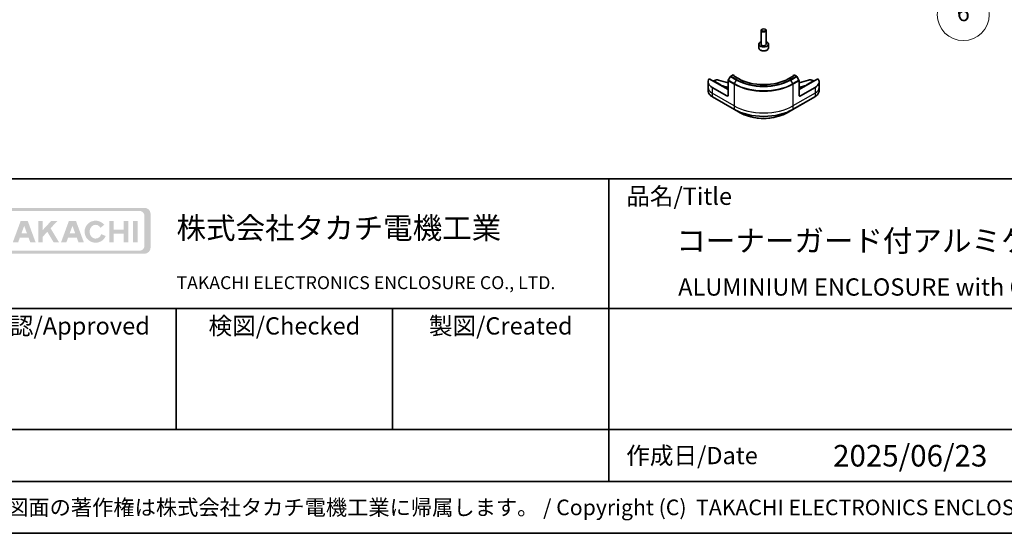
# Model space of a CAD drawing. Units: millimetres. Extents: x 72 to 8213, y 40 to 1586.
# Drawn here: x 1157 to 1726, y 40 to 337 of the extents above; entities that cross this region are included whole.
import ezdxf
from ezdxf.enums import TextEntityAlignment as Align

# ---------------------------------------------------------------- set-up
doc = ezdxf.new("R2010")
doc.units = ezdxf.units.MM
doc.header["$LTSCALE"] = 5
for name, color, linetype, lineweight in [('Border (ISO)', 7, 'Continuous', 35), ('Hatch (ISO)', 1, 'Continuous', 18), ('Symbol (TK)', 100, 'Continuous', 18), ('Title (ISO)', 7, 'Continuous', 35), ('Visible (ISO)', 7, 'Continuous', 35), ('Visible Narrow (ISO)', 7, 'Continuous', 25)]:
    doc.layers.add(name, color=color, linetype=linetype, lineweight=lineweight)
doc.styles.add('Note Text (TK)', font='MS PGothic.ttf')
doc.styles.add('Note Text (TK2)', font='MS PGothic.ttf')
doc.styles.add('Text Style40', font='MS PGothic.ttf')
doc.styles.add('Text Style67', font='arial.ttf')

# ---------------------------------------------------------------- blocks, each defined once
blk = doc.blocks.new('Borders tk図枠')
at = {"layer": 'Border (ISO)'}
blk.add_line((14.50000000000001, 8.000000000000007), (405.4999999999999, 8.000000000000007), dxfattribs=at)
blk = doc.blocks.new('Title Blocks コピー版 tk表題欄')
at = {"layer": 'Hatch (ISO)'}
h = blk.add_hatch(color=256, dxfattribs=at)
edge = h.paths.add_edge_path(flags=0)
edge.add_arc((95.444849922821, 237.346881026017), 0.5958259999999996, 269.9999999999897, 360)
edge.add_line((96.040675922821, 237.3468810260171), (96.04067592282095, 240.7585970260168))
edge.add_arc((95.44484992282096, 240.7585970260169), 0.5958259999999996, 0, 90.0000000000068)
edge.add_line((95.44484992282091, 241.3544230260169), (79.00658192282103, 241.3544230260169))
edge.add_arc((79.00658192282103, 240.7585970260169), 0.5958259999999996, 90, 180)
edge.add_line((78.41075592282102, 240.7585970260168), (78.41075592282081, 237.3468810260171))
edge.add_arc((79.00658192282081, 237.3468810260168), 0.5958259999999996, 180, 270.0000000000205)
edge.add_line((79.00658192282103, 236.7510550260168), (95.44484992282091, 236.751055026017))
edge = h.paths.add_edge_path()
edge.add_line((77.70882392282107, 241.0034570260169), (77.70882392282107, 237.1020210260171))
edge.add_arc((78.41075592282097, 237.102021026017), 0.7019319999998935, 180, 270.000000000008)
edge.add_line((78.41075592282105, 236.4000890260172), (96.04067592282101, 236.4000890260172))
edge.add_arc((96.040675922821, 237.102021026017), 0.7019319999998921, 270, 360)
edge.add_line((96.7426079228209, 237.1020210260171), (96.74260792282098, 241.0034570260169))
edge.add_arc((96.04067592282107, 241.003457026017), 0.7019319999998921, 0, 90.00000000000873)
edge.add_line((96.04067592282095, 241.705389026017), (78.41075592282105, 241.7053890260169))
edge.add_arc((78.41075592282105, 241.0034570260169), 0.7019319999999984, 90.00000000000072, 180)
h = blk.add_hatch(color=256, dxfattribs=at)
h.paths.add_polyline_path([(82.45967999495221, 238.7589070260171), (81.8218998506899, 238.7589070260171), (82.14078992282104, 239.627313026017)], flags=0)
h.paths.add_polyline_path([(82.64850318183746, 238.2447010260171), (81.63307666380464, 238.2447010260171), (81.43526189659153, 237.7060090260171), (80.81854592282102, 237.7060090260171), (81.73268992282102, 240.1954190260171), (82.54888992282102, 240.1954190260171), (83.46303392282098, 237.7060090260171), (82.84631794905052, 237.7060090260171)])
for points in [[(85.55355153134052, 237.7060090260171), (84.81294043548178, 238.9396854897348), (84.28739592282106, 238.3724785432585), (84.28739592282106, 237.7060090260171), (83.76502792282103, 237.7060090260171), (83.76502792282103, 240.1954190260171), (84.28739592282106, 240.1954190260171), (84.28739592282106, 239.1472136578642), (85.2586086041826, 240.1954190260171), (85.97643794456017, 240.1954190260171), (85.18872726044239, 239.3452627384302), (86.172817922821, 237.7060090260171)], [(91.96090243223207, 240.1954190260171), (91.96090243223207, 237.7060090260171), (92.4791894322321, 237.7060090260171), (92.4791894322321, 238.7058540260171), (93.63819343223211, 238.7058540260171), (93.63819343223211, 237.7060090260171), (94.15648043223207, 237.7060090260171), (94.15648043223207, 240.1954190260171), (93.63819343223211, 240.1954190260171), (93.63819343223211, 239.195574026017), (92.4791894322321, 239.195574026017), (92.4791894322321, 240.1954190260171)], [(94.71149643223212, 240.1954190260171), (94.71149643223212, 237.7060090260171), (95.2338644322322, 237.7060090260171), (95.2338644322322, 240.1954190260171)]]:
    blk.add_hatch(color=256, dxfattribs=at).paths.add_polyline_path(points)
h = blk.add_hatch(color=256, dxfattribs=at)
h.paths.add_polyline_path([(87.39654585068993, 238.7589070260171), (88.03432599495216, 238.7589070260171), (87.71543592282107, 239.627313026017)], flags=0)
h.paths.add_polyline_path([(87.00990789659151, 237.7060090260171), (87.20772266380467, 238.2447010260171), (88.22314918183736, 238.2447010260171), (88.42096394905047, 237.7060090260171), (89.03767992282091, 237.7060090260171), (88.123535922821, 240.1954190260171), (87.30733592282104, 240.1954190260171), (86.39319192282105, 237.7060090260171)])
h = blk.add_hatch(color=256, dxfattribs=at)
edge = h.paths.add_edge_path()
edge.add_arc((90.39257192282079, 238.9507140260171), 1.273272000000011, 38.55054079078439, 336.5820184016556)
edge.add_line((91.56096443223191, 238.4446700260172), (91.04202846323602, 238.6694270587604))
edge.add_ellipse((90.392571922821, 238.9507140260171), major_axis=(0, -0.7998759999999119), ratio=0.8673469387756529, start_angle=128.5505407907963, end_angle=426.582018401653, ccw=False)
edge.add_line((90.96328818027123, 239.4055047731898), (91.38834540645578, 239.7442231660233))
at = {"layer": 'Title (ISO)'}
for p, q in [((74.70882392282105, 245.052739026017), (255.7088239228211, 245.052739026017)), ((149.7088239228211, 245.052739026017), (149.7088239228211, 210.052739026017)), ((74.70882392282105, 230.052739026017), (230.7088239228211, 230.0527390260171)), ((99.70882392282105, 230.052739026017), (99.70882392282108, 216.052739026017)), ((124.708823922821, 230.052739026017), (124.708823922821, 216.052739026017)), ((74.70882392282105, 216.052739026017), (230.7088239228211, 216.052739026017)), ((255.7088239228211, 210.052739026017), (74.70882392282105, 210.052739026017)), ((74.70882392282105, 204.052739026017), (255.7088239228211, 204.052739026017))]:
    blk.add_line(p, q, dxfattribs=at)
at = {"layer": 'Title (ISO)', "color": 1, "char_height": 2.000000029802322, "line_spacing_factor": 1.5, "style": 'Note Text (TK)'}
for s, insert, attachment_point in [('\\fＭＳ Ｐゴシック|b0|i0;{\\H2.0000;品名/Title}', (151.708823922821, 243.052739026017), 4), ('\\fＭＳ Ｐゴシック|b0|i0;{\\H2.0000;承認/Approved}', (87.20882392282105, 228.052739026017), 5), ('\\fＭＳ Ｐゴシック|b0|i0;{\\H2.0000;検図/Checked}', (112.208823922821, 228.0527390260171), 5), ('\\fＭＳ Ｐゴシック|b0|i0;{\\H2.0000;製図/Created}', (137.208823922821, 228.052739026017), 5), ('\\fＭＳ Ｐゴシック|b0|i0;{\\H2.0000;作成日/Date}', (151.708823922821, 213.052739026017), 4)]:
    blk.add_mtext(s, dxfattribs=dict(at, insert=insert, attachment_point=attachment_point))
at = {"layer": 'Title (ISO)', "color": 7, "attachment_point": 4, "line_spacing_factor": 1.5, "style": 'Note Text (TK)'}
for s, insert, char_height in [('株式会社タカチ電機工業', (99.74260792282095, 239.052739026017), 2.5), ('\\fArial|b0|i0;{\\H1.4986;TAKACHI ELECTRONICS ENCLOSURE CO., LTD.}', (99.74260792282095, 233.052739026017), 1.49859994649887), ('\\fMS PGothic|b0|i0;{\\H1.8000;本図面の著作権は株式会社タカチ電機工業に帰属します。 / Copyright (C)\xa0 TAKACHI ELECTRONICS ENCLOSURE CO., LTD. All Rights Reserved.}', (77.70882392282107, 207.052739026017), 1.800000071525573)]:
    blk.add_mtext(s, dxfattribs=dict(at, insert=insert, char_height=char_height))
at = {"layer": 'Title (ISO)', "color": 7}
for tag, p, height, style in [('<品名>_001', (157.4957557410028, 236.6535912987443), 2.5, 'Note Text (TK)'), ('<Title>_001', (157.708823922821, 231.5520568828656), 2.000000029802322, 'Text Style67'), ('<型番>_001', (157.6576875571527, 219.9930798731327), 3.000000119209289, 'Text Style40'), ('<総ページ数>_001', (246.7926307410029, 212.302739026017), 2.5, 'Note Text (TK)'), ('作成日_001', (175.6250171046392, 211.7814322078352), 2.5, 'Note Text (TK)'), ('<ページ_No.>_001', (237.9488807410029, 212.302739026017), 2.5, 'Note Text (TK)')]:
    blk.add_attdef(tag, p, '', height=height, dxfattribs=dict(at, style=style))
at = {"layer": 'Title (ISO)', "color": 7, "style": 'Note Text (TK)'}
for tag, p in [('<尺度>', (243.2088239228211, 224.552739026017)), ('<部品サイズ>', (112.208823922821, 213.052739026017))]:
    blk.add_attdef(tag, text='', height=2.5, dxfattribs=at).set_placement(p, align=Align.MIDDLE_CENTER)
blk = doc.blocks.new('Balloon9')
at = {"layer": 'Symbol (TK)', "color": 100}
for p, q in [((332.2397227810127, 74.7372344995581), (330.3069079790323, 76.32286590100213)), ((332.5568490613015, 75.12379745995419), (330.3069079790323, 76.32286590100213)), ((330.3069079790323, 76.32286590100213), (331.9225965007239, 74.35067153916202)), ((332.2397227810127, 74.7372344995581), (338.131509737495, 69.90376447478164))]:
    blk.add_line(p, q, dxfattribs=at)
at = {"layer": 'Symbol (TK)'}
blk.add_circle((340.4487816858023, 68.00273434858613), 3.000000044703483, dxfattribs=at)
at = {"layer": 'Symbol (TK)', "color": 7, "insert": (340.4487816858023, 67.9968863954426), "char_height": 2.000000029802322, "attachment_point": 5, "style": 'Note Text (TK2)'}
blk.add_mtext('6', dxfattribs=at)

msp = doc.modelspace()

# ---------------------------------------------------------------- linework, layer by layer
at = {"layer": 'Visible (ISO)'}
for p, q in [((1585.384283669228, 323.0595755657227), (1585.384283669237, 330.8924518031166)), ((1586.04051082492, 331.6300441957056), (1585.823623497461, 331.504824238814)), ((1587.728056513557, 331.6300441957036), (1587.944943841016, 331.5048242388114)), ((1588.384283669228, 323.059575565719), (1588.384283669238, 330.8924518031129)), ((1584.134283669225, 320.7733851391281), (1584.134283669228, 322.9779259076315)), ((1589.634283669225, 320.7733851391214), (1589.634283669228, 322.9779259076248)), ((1566.37818701483, 296.6867360017197), (1555.477288524482, 302.9803726795485)), ((1558.105037674939, 301.7081899744485), (1558.491387214298, 301.931248984999)), ((1566.378187014826, 293.4207496780055), (1566.378187014836, 301.8248617990149)), ((1567.688847186618, 304.2640937867191), (1566.48174040543, 302.173323511544)), ((1569.277324817704, 305.3007749304967), (1567.938847186618, 304.5280045098854)), ((1569.277324817703, 305.0558259562181), (1569.277324817704, 305.3007749304967)), ((1569.772299564534, 304.7700521528925), (1569.277324817704, 305.055825956218)), ((1569.772299564534, 304.525103178614), (1569.772299564534, 304.7700521528925)), ((1572.388594654924, 303.0145845038934), (1569.772299564534, 304.5251031786138)), ((1603.996267773962, 304.5251031785862), (1601.379972683572, 303.0145845038699)), ((1604.491242520793, 305.0558259561896), (1603.996267773962, 304.7700521528649)), ((1603.996267773962, 304.7700521528649), (1603.996267773962, 304.5251031785863)), ((1604.491242520793, 305.3007749304682), (1604.491242520793, 305.0558259561896)), ((1605.829720151878, 304.5280045098548), (1604.491242520793, 305.3007749304682)), ((1607.286826933063, 302.173323511511), (1606.079720151878, 304.264093786688)), ((1618.291278813988, 302.9803726794976), (1607.39038032365, 296.6867360016922)), ((1607.390380323646, 293.4207496779723), (1607.390380323656, 301.8248617989817)), ((1615.277180124164, 301.9312489849531), (1615.663529663523, 301.708189974402)), ((1554.842653108893, 301.1774671968438), (1554.842653108889, 297.9114808731351)), ((1554.842653108889, 297.9114808731351), (1554.842653108886, 296.0393413995429)), ((1565.671080233639, 293.0125013875432), (1557.1857988594, 297.9114808731233)), ((1616.58276847907, 297.9114808730752), (1608.097487104831, 293.012501387509)), ((1618.925914229577, 301.1774671967855), (1618.925914229573, 297.911480873077)), ((1618.925914229573, 297.911480873077), (1618.925914229571, 296.0393413994847)), ((1557.289352249987, 292.5444665191623), (1570.017274311345, 285.1959972907922)), ((1603.751293027112, 285.1959972907649), (1616.47921508847, 292.5444665191144)), ((1570.017274311345, 285.1959972907922), (1573.345701436086, 283.2743289943447)), ((1600.422865902361, 283.2743289943227), (1603.751293027112, 285.1959972907649))]:
    msp.add_line(p, q, dxfattribs=at)
for centre, major_axis, ratio, start_param, end_param in [((1586.884283669238, 330.8924518031147), (-1.499999999999995, 1.8209e-12), 0.5773502691904336, 5.497787143784842, 10.21017612416901), ((1586.884283669228, 322.9779259076281), (-2.749999999999999, 3.3384e-12), 0.5773502691904338, 5.289320325621178, 10.41864294232786), ((1562.842653108893, 301.1774671968341), (-7.999999999999922, 9.6978e-12), 0.5773502691904331, 5.88218391827847, 7.068583470577743), ((1558.105037674939, 301.4632410001703), (-0.1500000000002966, -0.2598076211351592), 0.5773502691888202, 3.926990816987481, 4.71238898039851), ((1559.905600776672, 301.114752404069), (1.99999999999998, -2.543e-12), 0.5773502691904338, 1.047653322274168, 2.356194490193304), ((1586.884283669231, 328.1218543674739), (51.99999999999949, -5.98882e-11), 0.5773502691904339, 4.189245975863694, 4.307030720513502), ((1566.73174040543, 302.0289859442468), (-0.2500000000003472, -0.433012701892017), 0.5773502691888178, 4.712388980385604, 5.497787143782272), ((1567.938847186618, 304.1197562194219), (-0.2500000000004933, -0.4330127018919325), 0.5773502691888184, 3.926990816987647, 4.71238898038516), ((1569.489456852059, 305.1783004433572), (-0.299999999999997, 3.632e-13), 0.5773502691904345, 5.497787143782458, 7.068583470577459), ((1569.98443159889, 304.647577665753), (-0.299999999999997, 3.632e-13), 0.5773502691904345, 5.497787143782458, 7.068583470577459), ((1586.884283669248, 311.3836744584025), (-20.4999999999998, 2.60604e-11), 0.5773502691904338, 0.78539816339838, 2.356194490193281), ((1603.784135739607, 304.6475776657258), (0.2999999999999971, -3.631e-13), 0.5773502691904344, 5.497787143783477, 7.068583470578058), ((1604.279110486437, 305.1783004433291), (0.299999999999997, -3.632e-13), 0.5773502691904343, 5.497787143783477, 7.068583470578058), ((1605.829720151878, 304.1197562193912), (-0.2499999999996469, 0.4330127018924214), 0.5773502691896235, 4.712388980382488, 5.497787143782455), ((1607.036826933062, 302.0289859442142), (-0.2500000000000195, 0.433012701892206), 0.5773502691896243, 3.926990816985512, 4.712388980383039), ((1586.884283669231, 328.1218543674739), (51.9999999999995, -6.3001e-11), 0.5773502691904338, 5.117747240257763, 5.235531984906972), ((1613.862966561791, 301.1147524040254), (1.99999999999998, -2.5427e-12), 0.5773502691904338, 0.7853981633984244, 2.093939331317315), ((1615.663529663523, 301.4632410001238), (-0.1499999999957481, 0.2598076211377851), 0.5773502691896237, 4.712388980346968, 5.497787143809258), ((1610.925914229578, 301.1774671967952), (7.999999999999928, -9.6825e-12), 0.5773502691904341, 5.497787143782826, 6.68418669608209), ((1565.67108023364, 293.8289979684704), (0.4999999999999887, -0.8660254037844413), 0.5773502691896252, 5.497787143780643, 7.068583470575474), ((1608.097487104832, 293.8289979684361), (-0.5000000000010384, -0.8660254037838354), 0.5773502691888183, 5.49778714378293, 7.068583470578115)]:
    msp.add_ellipse(centre, major_axis=major_axis, ratio=ratio, start_param=start_param, end_param=end_param, dxfattribs=at)
msp.add_ellipse((1586.884283669238, 331.1428917168996), major_axis=(-1.193274999999997, 1.5197e-12), ratio=0.5773502691904335, dxfattribs=at)
for points, knots in [([(1584.134283669225, 320.7733851391281), (1584.134283669225, 320.6020254351478), (1584.17469875306, 320.4313932341888), (1584.32990015999, 320.1022460919869), (1584.449902728114, 319.9458603042379), (1584.766250395105, 319.6515523091509), (1584.970930130744, 319.5181404241337), (1585.43940769621, 319.2961400236814), (1585.70513742746, 319.2092381397511), (1586.264464000227, 319.0918828914858), (1586.557760024636, 319.0611048171346), (1587.144175387812, 319.0568933407694), (1587.437169185683, 319.0831941382143), (1587.997292980671, 319.1911231109356), (1588.264233195045, 319.2728847405093), (1588.747478699628, 319.4885429858778), (1588.963550323263, 319.6227376976715), (1589.314243656365, 319.9357856289302), (1589.451366199955, 320.1142638048342), (1589.600174054858, 320.4586094556706), (1589.634283669225, 320.6157488848112), (1589.634283669225, 320.7733851391214)], [0.7853981633948065, 0.7853981633948065, 0.7853981633948065, 0.7853981633948065, 1.051192533839917, 1.051192533839917, 1.340817041361651, 1.340817041361651, 1.668911953772307, 1.668911953772307, 2.007622823720498, 2.007622823720498, 2.343756011763836, 2.343756011763836, 2.67831541593601, 2.67831541593601, 3.014230860275065, 3.014230860275065, 3.352883113048058, 3.352883113048058, 3.682482755868271, 3.682482755868271, 3.926990816984599, 3.926990816984599, 3.926990816984599, 3.926990816984599]), ([(1557.289352249987, 292.5444665191624), (1556.992037112267, 292.7161214939597), (1556.715772670754, 292.9025960714008), (1556.21213877716, 293.3028109973438), (1555.984745120701, 293.516570023813), (1555.5856889985, 293.9687459844116), (1555.414016812394, 294.2072278424595), (1555.133969449623, 294.7048443986641), (1555.025673541256, 294.964059956766), (1554.879937144191, 295.4953049951307), (1554.842653108886, 295.7672714949073), (1554.842653108886, 296.0393413995429)], [4.712388980384687, 4.712388980384687, 4.712388980384687, 4.712388980384687, 4.869468613064316, 4.869468613064316, 5.026548245743946, 5.026548245743946, 5.183627878423576, 5.183627878423576, 5.340707511103206, 5.340707511103206, 5.497787143782835, 5.497787143782835, 5.497787143782835, 5.497787143782835]), ([(1562.246156263757, 299.0723650682575), (1562.261813041095, 299.1066821956668), (1562.280238362441, 299.1389321323063), (1562.322351957326, 299.1984035846753), (1562.345936933201, 299.224397286598), (1562.370260907568, 299.2443215627418), (1562.370743855568, 299.244714416677), (1562.371226804136, 299.2451045322856)], [-0.0236537560258059, -0.0236537560258059, -0.0236537560258059, -0.0236537560258059, -0.0123004843020082, -0.0123004843020082, 0, 0, 0.000249164382599, 0.000249164382599, 0.000249164382599, 0.000249164382599]), ([(1611.397340534326, 299.2451045322459), (1611.397823482894, 299.2447144166373), (1611.398306430895, 299.2443215627022), (1611.422630405261, 299.224397286558), (1611.446215381136, 299.1984035846355), (1611.488328976022, 299.1389321322655), (1611.506754297368, 299.1066821956246), (1611.522411074706, 299.0723650682139)], [-0.0475844137324072, -0.0475844137324072, -0.0475844137324072, -0.0475844137324072, -0.047335391288233, -0.047335391288233, -0.0350419140523815, -0.0350419140523815, -0.0236951098073141, -0.0236951098073141, -0.0236951098073141, -0.0236951098073141]), ([(1618.925914229571, 296.0393413994847), (1618.925914229571, 295.7672714948495), (1618.888630194265, 295.4953049950734), (1618.742893797199, 294.9640599567101), (1618.634597888832, 294.7048443986089), (1618.354550526061, 294.2072278424057), (1618.182878339954, 293.9687459843585), (1617.783822217755, 293.5165700237614), (1617.556428561295, 293.302810997293), (1617.052794667702, 292.9025960713515), (1616.77653022619, 292.7161214939111), (1616.47921508847, 292.5444665191146)], [2.356194490193042, 2.356194490193042, 2.356194490193042, 2.356194490193042, 2.513274122872392, 2.513274122872392, 2.670353755551742, 2.670353755551742, 2.827433388231092, 2.827433388231092, 2.984513020910442, 2.984513020910442, 3.141592653589792, 3.141592653589792, 3.141592653589792, 3.141592653589792]), ([(1573.345701436086, 283.2743289943448), (1574.776548421598, 282.4482291020883), (1576.424270113467, 281.7580616043445), (1579.99849059682, 280.7066165252383), (1581.924534132921, 280.3456283742448), (1585.873257449501, 279.9845440863207), (1587.895309888947, 279.9845440863191), (1591.844033205526, 280.3456283742367), (1593.770076741627, 280.7066165252271), (1597.344297224981, 281.7580616043277), (1598.99201891685, 282.4482291020688), (1600.422865902362, 283.274328994323)], [1.570796326794897, 1.570796326794897, 1.570796326794897, 1.570796326794897, 1.884955592153877, 1.884955592153877, 2.199114857512856, 2.199114857512856, 2.513274122871835, 2.513274122871835, 2.827433388230815, 2.827433388230815, 3.141592653589794, 3.141592653589794, 3.141592653589794, 3.141592653589794])]:
    msp.add_open_spline(points, degree=3, knots=knots, dxfattribs=at)
at = {"layer": 'Visible Narrow (ISO)'}
for p, q in [((1562.371226804136, 299.2451045322856), (1558.105037674939, 301.7081899744486)), ((1566.378187014836, 301.8248617990149), (1569.913720920769, 299.7836203466899)), ((1570.017274311363, 300.132082059219), (1566.48174040543, 302.173323511544)), ((1567.688847186618, 304.2640937867191), (1571.224381092551, 302.222852334394)), ((1571.474381092551, 302.4867630575605), (1567.938847186618, 304.5280045098854)), ((1570.017274311363, 300.132082059219), (1571.224381092551, 302.2228523343941)), ((1605.829720151878, 304.5280045098548), (1602.294186245945, 302.4867630575355)), ((1602.544186245945, 302.2228523343687), (1606.079720151878, 304.264093786688)), ((1603.75129302713, 300.1320820591917), (1602.544186245945, 302.2228523343687)), ((1607.286826933063, 302.173323511511), (1603.75129302713, 300.1320820591917)), ((1603.854846417723, 299.7836203466624), (1607.390380323656, 301.8248617989817)), ((1615.663529663523, 301.708189974402), (1611.397340534326, 299.245104532246)), ((1557.1857988594, 297.9114808731233), (1557.185798859396, 294.6454945494146)), ((1569.913720920769, 299.7836203466899), (1569.913720920754, 287.2970253210446)), ((1603.854846417723, 299.7836203466624), (1603.854846417708, 287.2970253210171)), ((1616.58276847907, 297.9114808730752), (1616.582768479066, 294.6454945493666)), ((1569.913720920754, 287.2970253210446), (1557.185798859396, 294.6454945494146)), ((1557.185798859396, 294.6454945494146), (1557.185798859394, 292.7733550758224)), ((1569.913720920752, 285.4248858474523), (1557.185798859394, 292.7733550758224)), ((1566.378187014825, 293.4207496780071), (1565.671080233639, 293.0125013875432)), ((1616.582768479066, 294.6454945493666), (1603.854846417708, 287.2970253210171)), ((1616.582768479063, 292.7733550757744), (1603.854846417705, 285.4248858474249)), ((1608.097487104831, 293.012501387509), (1607.390380323646, 293.4207496779731)), ((1616.582768479066, 294.6454945493666), (1616.582768479063, 292.7733550757744)), ((1569.913720920754, 287.2970253210446), (1569.913720920752, 285.4248858474523)), ((1603.854846417708, 287.2970253210171), (1603.854846417705, 285.4248858474249))]:
    msp.add_line(p, q, dxfattribs=at)
for centre, major_axis, ratio, start_param, end_param in [((1586.884283669225, 320.7733851391247), (2.749999999999999, -3.3295e-12), 0.5773502691904335, 3.141592653589754, 6.283185307179574), ((1586.884283669228, 322.9779259076281), (-1.599999999999996, 1.9422e-12), 0.5773502691904336, 5.927764105489351, 9.780199162459583), ((1586.884283669228, 323.0595755657208), (1.499999999999995, -1.8214e-12), 0.5773502691904335, 3.141592653589794, 6.283185307179588), ((1571.474381092551, 302.0785147670969), (-0.250000000000497, -0.4330127018919309), 0.577350269188824, 3.926990816987652, 4.712388980385164), ((1586.884283669248, 311.2641013025335), (22.14644660940651, -2.55018e-11), 0.5773502691904338, 3.926990816987697, 5.497787143782598), ((1586.884283669248, 311.3836744584024), (-21.79289321881324, 2.77056e-11), 0.5773502691904338, 0.7853981633983933, 2.356194490193292), ((1602.294186245945, 302.0785147670719), (0.2499999999999691, -0.4330127018922358), 0.5773502691896245, 1.570796326793775, 2.356194490191523), ((1562.842653108889, 297.9114808731255), (-7.999999999999922, 9.6978e-12), 0.5773502691904331, 0, 0.785398163398157), ((1562.842653108886, 296.0393413995332), (-7.999999999999923, 9.6988e-12), 0.5773502691904331, 0, 0.785398163398157), ((1586.884283669231, 328.1218543674739), (-55.69999999999946, 6.74821e-11), 0.5773502691904338, 1.115096550951835, 1.193775103657382), ((1586.884283669231, 327.8769053931957), (55.99999999999945, -6.44915e-11), 0.5773502691904339, 4.272002715296266, 4.337488098205377), ((1570.267274311362, 299.9877444919219), (0.2500000000005441, 0.4330127018919012), 0.5773502691888183, 1.570796326795667, 2.356194490193363), ((1586.884283669246, 309.5815793178225), (23.99999999999976, -2.76529e-11), 0.5773502691904335, 3.9269908169877, 5.497787143782596), ((1586.884283669246, 309.8702544524171), (-23.85355339059304, 3.03271e-11), 0.5773502691904338, 0.7853981633983897, 2.356194490193285), ((1603.50129302713, 299.9877444918949), (-0.2500000000000213, 0.4330127018922081), 0.5773502691896235, 3.926990816985512, 4.712388980383039), ((1586.884283669231, 328.1218543674739), (-55.69999999999945, 7.08072e-11), 0.5773502691904338, 1.94781754993428, 2.026496102639429), ((1586.884283669231, 327.8769053931957), (55.99999999999945, -6.78513e-11), 0.5773502691904335, 5.087289862565751, 5.152775245474764), ((1610.925914229573, 297.9114808730866), (7.999999999999928, -9.6803e-12), 0.5773502691904338, 5.497787143782826, 6.283185307179584), ((1610.925914229571, 296.0393413994944), (7.999999999999928, -9.6892e-12), 0.5773502691904336, 5.497787143782835, 6.283185307179589), ((1557.539352249987, 292.9774792210543), (-0.2500000000005143, -0.4330127018919184), 0.5773502691888269, 5.497787143782981, 6.283185307180391), ((1616.22921508847, 292.9774792210069), (0.2499999999999853, -0.4330127018922085), 0.5773502691896254, 0, 0.7853981633958922), ((1586.884283669231, 297.0949842921772), (-23.99999999999976, 3.05089e-11), 0.5773502691904338, 0.7853981633983897, 2.356194490193296), ((1586.884283669229, 295.222844818585), (-23.99999999999976, 3.05089e-11), 0.5773502691904338, 0.78539816339838, 2.356194490193285), ((1570.267274311345, 285.6290099926842), (-0.2500000000005202, -0.4330127018919149), 0.5773502691888176, 5.497787143782989, 6.283185307180415), ((1586.884283669228, 294.9341696839904), (23.85355339059304, -2.7485e-11), 0.5773502691904335, 3.926990816987693, 5.4977871437826), ((1603.501293027112, 285.6290099926574), (0.2499999999999924, -0.4330127018922149), 0.5773502691896213, 0, 0.7853981633958887), ((1586.884283669224, 291.0908330910925), (-19.14644660940653, 2.43354e-11), 0.5773502691904338, 0.7853981633983836, 2.356194490193269)]:
    msp.add_ellipse(centre, major_axis=major_axis, ratio=ratio, start_param=start_param, end_param=end_param, dxfattribs=at)

# ---------------------------------------------------------------- block references
at = {"xscale": 5, "yscale": 5, "zscale": 5}
msp.add_blockref('Borders tk図枠', (0, 0), dxfattribs=at)
ref = msp.add_blockref('Title Blocks コピー版 tk表題欄', (748.9558803858943, -980.2636951300851), dxfattribs=dict(xscale=5, yscale=5, zscale=5))
ref.add_attrib('<品名>_001', 'コーナーガード付アルミケース', (1536.434659090908, 203.0042613636365), dxfattribs={"layer": 'Title (ISO)', "color": 7, "height": 12.5, "style": 'Note Text (TK)'})
ref.add_attrib('作成日_001', '2025/06/23', (1627.045454545454, 78.64346590909088), dxfattribs={"layer": 'Title (ISO)', "color": 7, "height": 12.5, "style": 'Note Text (TK)'})
ref.add_attrib('<Title>_001', 'ALUMINIUM ENCLOSURE with CORNER GUARD', (1537.5, 177.4965892842429), dxfattribs={"layer": 'Title (ISO)', "color": 7, "height": 10.00000014901161, "style": 'Text Style67'})
at = {"layer": 'Symbol (TK)', "xscale": 5, "yscale": 5, "zscale": 5}
msp.add_blockref('Balloon9', (0, 0), dxfattribs=at)

doc.saveas('drawing.dxf')
